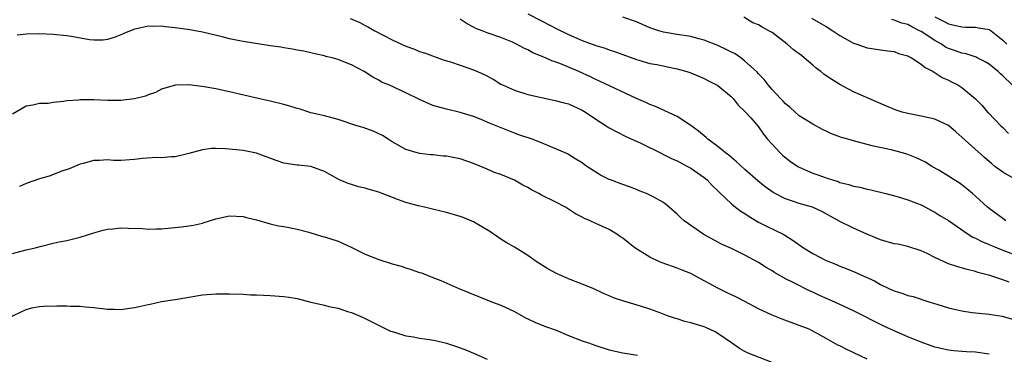
# Model space of a CAD drawing. Units: inches. Extents: x 2520000 to 2523000, y 1560000 to 1563000.
# Drawn here: x 2522064 to 2522209, y 1560859 to 1560909 of the extents above; entities that cross this region are included whole.
import ezdxf

# ---------------------------------------------------------------- set-up
doc = ezdxf.new("R2010")
doc.units = ezdxf.units.IN
doc.header["$MEASUREMENT"] = 0
doc.layers.add('LD25201560_2ft', color=117, linetype='Continuous')

msp = doc.modelspace()

# ---------------------------------------------------------------- linework, layer by layer
at = {"layer": 'LD25201560_2ft'}
for points, elevation in [([(2522112.78, 1560908.78), (2522114.2, 1560908.2), (2522115, 1560907.76), (2522115.52, 1560907.52), (2522116.42, 1560907), (2522117.66, 1560906.34), (2522119, 1560905.66), (2522120.35, 1560905), (2522121, 1560904.71), (2522122.26, 1560904.26), (2522123, 1560903.95), (2522123.73, 1560903.73), (2522126.67, 1560902.67), (2522127.59, 1560902.41), (2522129, 1560901.91), (2522131, 1560901.24), (2522131.58, 1560901), (2522132.55, 1560900.55), (2522133.86, 1560899.86), (2522135, 1560899.14), (2522135.27, 1560899), (2522137, 1560898.23), (2522139, 1560897.6), (2522141, 1560897.13), (2522143, 1560896.73), (2522144.36, 1560896.36), (2522145, 1560896.21), (2522147, 1560895.31), (2522147.5, 1560895), (2522149, 1560893.97), (2522150.54, 1560893), (2522151, 1560892.68), (2522152.09, 1560892.09), (2522153.42, 1560891.42), (2522155.53, 1560890.47), (2522158.83, 1560888.83), (2522159, 1560888.76), (2522160.16, 1560888.16), (2522161, 1560887.8), (2522162.51, 1560887), (2522163, 1560886.72), (2522165, 1560885.35), (2522165.43, 1560885), (2522166.19, 1560884.19), (2522167, 1560883.41), (2522167.2, 1560883.2), (2522169, 1560881.5), (2522169.6, 1560881), (2522170.39, 1560880.39), (2522171, 1560880.05), (2522171.62, 1560879.62), (2522173, 1560878.8), (2522174.18, 1560878.18), (2522176.66, 1560877), (2522176.88, 1560876.88), (2522178.1, 1560876.1), (2522179.64, 1560875), (2522181, 1560874.14), (2522183, 1560873.13), (2522184.52, 1560872.52), (2522185, 1560872.29), (2522185.94, 1560871.94), (2522187.34, 1560871.34), (2522188.08, 1560871), (2522190.12, 1560870.12), (2522191, 1560869.61), (2522192.23, 1560869), (2522192.77, 1560868.77), (2522193, 1560868.64), (2522194.29, 1560868.29), (2522195, 1560867.98), (2522195.81, 1560867.81), (2522198.26, 1560867), (2522199.3, 1560866.7), (2522201, 1560866.15), (2522202.07, 1560865.93), (2522203, 1560865.69), (2522204.51, 1560865.49), (2522205, 1560865.41), (2522207, 1560865.21), (2522208.93, 1560864.93), (2522210.46, 1560864.46)], 6536), ([(2522209.95, 1560869.95), (2522209, 1560870.28), (2522207.09, 1560870.91), (2522205.36, 1560871.36), (2522205, 1560871.51), (2522203.78, 1560871.78), (2522202.25, 1560872.25), (2522201, 1560872.66), (2522199, 1560873.59), (2522197.86, 1560874.14), (2522197, 1560874.54), (2522195, 1560875.19), (2522193.52, 1560875.52), (2522193, 1560875.61), (2522191, 1560876.18), (2522190.41, 1560876.41), (2522188.99, 1560877), (2522187, 1560877.91), (2522185, 1560878.88), (2522182.36, 1560880.36), (2522180.98, 1560880.98), (2522179, 1560881.54), (2522178.16, 1560881.84), (2522177, 1560882.24), (2522175.16, 1560883.16), (2522174, 1560884), (2522172.89, 1560884.89), (2522171, 1560886.55), (2522169.73, 1560887.73), (2522169, 1560888.3), (2522168.63, 1560888.63), (2522168.13, 1560889), (2522167, 1560889.95), (2522165.55, 1560891), (2522165.27, 1560891.27), (2522164.17, 1560892.17), (2522163, 1560893.03), (2522161, 1560894.34), (2522159.21, 1560895.21), (2522159, 1560895.28), (2522157.81, 1560895.81), (2522157, 1560896.11), (2522156.4, 1560896.4), (2522155, 1560897.03), (2522149.58, 1560899.58), (2522149, 1560899.83), (2522148.22, 1560900.22), (2522146.53, 1560901), (2522143.93, 1560902.07), (2522143, 1560902.41), (2522142.55, 1560902.55), (2522141.6, 1560903), (2522139.75, 1560903.75), (2522139, 1560904.16), (2522138.4, 1560904.4), (2522137.33, 1560905), (2522136.71, 1560905.29), (2522135, 1560905.98), (2522133, 1560906.69), (2522132.25, 1560907), (2522131.34, 1560907.34), (2522131, 1560907.5), (2522130.03, 1560908.03), (2522129, 1560908.72)], 6534), ([(2522139, 1560909.5), (2522141, 1560908.44), (2522143.27, 1560907.27), (2522145, 1560906.44), (2522147, 1560905.56), (2522149, 1560904.81), (2522150.4, 1560904.4), (2522151, 1560904.17), (2522151.9, 1560903.9), (2522155, 1560902.75), (2522155.35, 1560902.65), (2522157, 1560902.18), (2522158, 1560902), (2522160.52, 1560901.48), (2522161, 1560901.4), (2522162.42, 1560901), (2522163, 1560900.8), (2522165, 1560899.95), (2522165.61, 1560899.61), (2522167, 1560898.92), (2522169, 1560897.26), (2522169.24, 1560897), (2522170.02, 1560896.02), (2522171, 1560895.11), (2522171.86, 1560894.14), (2522173, 1560892.81), (2522173.74, 1560891.74), (2522174.35, 1560891), (2522176.2, 1560889), (2522176.61, 1560888.61), (2522177.74, 1560887.74), (2522178.82, 1560887), (2522179, 1560886.89), (2522181, 1560885.99), (2522181.75, 1560885.75), (2522183, 1560885.3), (2522183.89, 1560885), (2522184.75, 1560884.75), (2522185, 1560884.65), (2522186.32, 1560884.32), (2522187, 1560884.09), (2522187.92, 1560883.92), (2522189, 1560883.64), (2522189.54, 1560883.54), (2522191.78, 1560883), (2522193.46, 1560882.54), (2522195, 1560882.08), (2522196.45, 1560881.55), (2522197, 1560881.32), (2522197.63, 1560881), (2522198.5, 1560880.5), (2522199, 1560880.26), (2522199.76, 1560879.76), (2522201, 1560879.01), (2522203.91, 1560877), (2522204.58, 1560876.59), (2522205, 1560876.43), (2522205.93, 1560875.93), (2522207, 1560875.5), (2522207.34, 1560875.34), (2522209, 1560874.65), (2522211, 1560873.93)], 6532), ([(2522209.47, 1560879), (2522209, 1560879.31), (2522207, 1560880.8), (2522206.76, 1560881), (2522205, 1560882.62), (2522204.55, 1560883), (2522203.71, 1560883.71), (2522203, 1560884.27), (2522202.58, 1560884.58), (2522201.87, 1560885), (2522201, 1560885.57), (2522199.58, 1560886.42), (2522198.58, 1560887), (2522197.6, 1560887.6), (2522197, 1560887.92), (2522196.26, 1560888.26), (2522195, 1560888.77), (2522194.25, 1560889), (2522192.58, 1560889.42), (2522189.97, 1560889.97), (2522189, 1560890.21), (2522187, 1560890.75), (2522186.19, 1560891), (2522185.26, 1560891.26), (2522185, 1560891.38), (2522183.78, 1560891.78), (2522183, 1560892.21), (2522182.45, 1560892.45), (2522181, 1560893.23), (2522179, 1560894.44), (2522177.68, 1560895.68), (2522177, 1560896.2), (2522176.63, 1560896.63), (2522176.25, 1560897), (2522175, 1560898.35), (2522174.42, 1560899), (2522173.83, 1560899.83), (2522173, 1560900.63), (2522172.84, 1560900.84), (2522172.68, 1560901), (2522171, 1560902.53), (2522170.38, 1560903), (2522169.57, 1560903.57), (2522169, 1560903.84), (2522168.25, 1560904.25), (2522167, 1560904.82), (2522165, 1560905.62), (2522164.2, 1560905.8), (2522163, 1560906.12), (2522161, 1560906.43), (2522159, 1560906.79), (2522158.3, 1560907), (2522157, 1560907.44), (2522155, 1560908.29), (2522153, 1560908.99)], 6530), ([(2522211, 1560885), (2522209, 1560886.13), (2522207.86, 1560887), (2522207.38, 1560887.38), (2522206.31, 1560888.31), (2522203, 1560891.32), (2522202.07, 1560892.07), (2522201, 1560893.01), (2522199, 1560893.94), (2522197, 1560894.39), (2522195, 1560894.79), (2522194.17, 1560895), (2522193.28, 1560895.28), (2522191.86, 1560895.86), (2522189.29, 1560897), (2522187, 1560897.97), (2522185, 1560899.07), (2522183.8, 1560899.8), (2522183, 1560900.37), (2522182.61, 1560900.61), (2522182.17, 1560901), (2522181.5, 1560901.5), (2522181, 1560901.9), (2522179.72, 1560903), (2522179.32, 1560903.32), (2522178.18, 1560904.18), (2522177.24, 1560905), (2522175, 1560906.71), (2522174.54, 1560907), (2522173.52, 1560907.52), (2522173, 1560907.84), (2522172.18, 1560908.18), (2522170.83, 1560909)], 6528), ([(2522180.83, 1560908.83), (2522183, 1560907.62), (2522183.96, 1560907), (2522185, 1560906.27), (2522187, 1560905.15), (2522187.48, 1560905), (2522189, 1560904.46), (2522191, 1560904.17), (2522192.03, 1560904.03), (2522193, 1560903.92), (2522193.66, 1560903.66), (2522195, 1560903.31), (2522195.18, 1560903.18), (2522195.58, 1560903), (2522197, 1560902.08), (2522197.56, 1560901.56), (2522198.77, 1560901), (2522200.09, 1560900.09), (2522201, 1560899.69), (2522201.44, 1560899.44), (2522202.41, 1560899), (2522203, 1560898.63), (2522204.98, 1560896.98), (2522205.96, 1560895.96), (2522206.77, 1560895), (2522206.89, 1560894.89), (2522208.73, 1560893), (2522209, 1560892.75), (2522209.85, 1560891.85)], 6526), ([(2522210.42, 1560899), (2522209, 1560900.36), (2522208.66, 1560900.66), (2522208.32, 1560901), (2522207, 1560902.06), (2522206.41, 1560902.41), (2522205.24, 1560903), (2522205.09, 1560903.09), (2522203.61, 1560903.61), (2522203, 1560903.69), (2522202.05, 1560904.05), (2522201, 1560904.39), (2522200.59, 1560904.59), (2522199.96, 1560905), (2522199, 1560905.53), (2522197, 1560906.86), (2522196.76, 1560907), (2522195.59, 1560907.59), (2522195, 1560907.9), (2522194.13, 1560908.13), (2522193, 1560908.57), (2522192.63, 1560908.63)], 6524), ([(2522199, 1560909.02), (2522200.37, 1560908.37), (2522201, 1560908), (2522203, 1560907.55), (2522203.51, 1560907.51), (2522205, 1560907.52), (2522205.42, 1560907.42), (2522207, 1560907.18), (2522207.32, 1560907), (2522209, 1560905.59), (2522209.6, 1560905)], 6522), ([(2522207, 1560859.31), (2522205, 1560859.6), (2522203.65, 1560859.65), (2522203, 1560859.7), (2522201.81, 1560859.81), (2522201, 1560859.91), (2522199, 1560860.38), (2522197, 1560861.09), (2522195, 1560861.88), (2522193, 1560862.76), (2522191.47, 1560863.47), (2522191, 1560863.72), (2522190.12, 1560864.12), (2522188.49, 1560865), (2522187, 1560865.73), (2522184.24, 1560867), (2522181.97, 1560867.97), (2522181, 1560868.45), (2522180.61, 1560868.61), (2522178.09, 1560869.91), (2522177, 1560870.44), (2522175.36, 1560871.36), (2522175, 1560871.59), (2522174.11, 1560872.11), (2522173, 1560872.82), (2522171, 1560873.93), (2522169, 1560874.9), (2522167.54, 1560875.54), (2522167, 1560875.81), (2522164.96, 1560876.96), (2522162.06, 1560879), (2522161.49, 1560879.49), (2522161, 1560879.98), (2522159.84, 1560881), (2522159, 1560881.68), (2522157.56, 1560882.44), (2522157, 1560882.78), (2522156.49, 1560883), (2522155.42, 1560883.42), (2522155, 1560883.57), (2522153.98, 1560883.98), (2522153, 1560884.33), (2522151.2, 1560885), (2522151, 1560885.08), (2522149.72, 1560885.72), (2522149, 1560886.15), (2522147.69, 1560887), (2522147.28, 1560887.28), (2522147, 1560887.52), (2522146.06, 1560888.06), (2522145, 1560888.76), (2522144.84, 1560888.84), (2522141, 1560890.45), (2522139.62, 1560891), (2522137.65, 1560891.65), (2522137, 1560891.89), (2522134.31, 1560893), (2522133.36, 1560893.36), (2522133, 1560893.53), (2522132.09, 1560893.91), (2522131, 1560894.33), (2522129, 1560894.94), (2522127, 1560895.41), (2522125, 1560895.98), (2522123, 1560896.87), (2522121, 1560897.86), (2522119.41, 1560898.59), (2522118.48, 1560899), (2522117.43, 1560899.43), (2522117, 1560899.71), (2522116.15, 1560900.15), (2522114.88, 1560901), (2522113, 1560901.95), (2522111.38, 1560902.62), (2522111, 1560902.76), (2522110.13, 1560903), (2522109.21, 1560903.21), (2522109, 1560903.29), (2522107.58, 1560903.58), (2522107, 1560903.73), (2522105.97, 1560903.97), (2522105, 1560904.14), (2522104.3, 1560904.3), (2522103, 1560904.46), (2522102.55, 1560904.55), (2522101, 1560904.75), (2522097, 1560905.39), (2522096.5, 1560905.5), (2522095, 1560905.79), (2522093.92, 1560906.08), (2522091, 1560906.8), (2522089.13, 1560907.13), (2522087, 1560907.41), (2522085.55, 1560907.55), (2522085, 1560907.66), (2522083.61, 1560907.61), (2522083, 1560907.68), (2522081.27, 1560907.27), (2522081, 1560907.24), (2522079.41, 1560906.59), (2522079, 1560906.39), (2522078, 1560906), (2522077, 1560905.72), (2522076.38, 1560905.62), (2522075, 1560905.59), (2522074.35, 1560905.65), (2522071.93, 1560906.07), (2522071, 1560906.25), (2522069, 1560906.46), (2522067, 1560906.52), (2522065, 1560906.48), (2522063.68, 1560906.32)], 6538), ([(2522189, 1560858.61), (2522186, 1560860), (2522185, 1560860.53), (2522184.68, 1560860.67), (2522183, 1560861.65), (2522182.11, 1560862.11), (2522181, 1560862.74), (2522180.45, 1560863), (2522179, 1560863.57), (2522176.49, 1560864.49), (2522175, 1560865.08), (2522173, 1560866.01), (2522171, 1560867.1), (2522169.74, 1560867.74), (2522168.38, 1560868.38), (2522167, 1560869.05), (2522165.72, 1560869.72), (2522165, 1560870.15), (2522163, 1560871.23), (2522161.72, 1560871.72), (2522161, 1560872.02), (2522158.8, 1560872.8), (2522158.32, 1560873), (2522157, 1560873.62), (2522154.78, 1560875), (2522153.76, 1560875.76), (2522153, 1560876.41), (2522152.63, 1560876.63), (2522152.13, 1560877), (2522151, 1560877.7), (2522149, 1560878.59), (2522148.17, 1560879), (2522147.33, 1560879.33), (2522147, 1560879.5), (2522146.03, 1560880.03), (2522144.54, 1560881), (2522143, 1560881.78), (2522141, 1560882.76), (2522140.6, 1560883), (2522139.55, 1560883.55), (2522139, 1560883.87), (2522138.25, 1560884.25), (2522137, 1560884.98), (2522135, 1560885.8), (2522134.09, 1560886.09), (2522133, 1560886.59), (2522131, 1560887.42), (2522129, 1560888.1), (2522128.24, 1560888.24), (2522127, 1560888.49), (2522126.52, 1560888.52), (2522125, 1560888.69), (2522124.71, 1560888.71), (2522123, 1560888.92), (2522121, 1560889.5), (2522119.85, 1560890.15), (2522119, 1560890.61), (2522118.41, 1560891), (2522117.54, 1560891.54), (2522116.18, 1560892.18), (2522114.71, 1560892.71), (2522113.78, 1560893), (2522111, 1560893.92), (2522109, 1560894.43), (2522107, 1560894.89), (2522105.43, 1560895.43), (2522105, 1560895.55), (2522103.9, 1560895.9), (2522103, 1560896.14), (2522101, 1560896.61), (2522099.21, 1560897), (2522095, 1560897.98), (2522093, 1560898.41), (2522091.27, 1560898.73), (2522089, 1560899.02), (2522087.04, 1560898.96), (2522085.48, 1560898.52), (2522085, 1560898.36), (2522084.09, 1560897.91), (2522083, 1560897.53), (2522082.63, 1560897.37), (2522081, 1560896.97), (2522079, 1560896.71), (2522078.72, 1560896.72), (2522077, 1560896.71), (2522075, 1560896.81), (2522073, 1560896.8), (2522072.76, 1560896.76), (2522071, 1560896.64), (2522070.55, 1560896.55), (2522069, 1560896.42), (2522068.29, 1560896.29), (2522067, 1560896.27), (2522066.01, 1560896.01), (2522065, 1560895.86), (2522063, 1560894.7)], 6540), ([(2522175, 1560858.08), (2522171.48, 1560859.48), (2522171, 1560859.7), (2522170.18, 1560860.18), (2522169, 1560860.98), (2522167, 1560862.38), (2522166.62, 1560862.62), (2522165.24, 1560863.24), (2522165, 1560863.34), (2522163, 1560863.94), (2522162.15, 1560864.15), (2522161, 1560864.52), (2522160.62, 1560864.62), (2522159.56, 1560865), (2522158.62, 1560865.38), (2522157, 1560865.97), (2522155.58, 1560866.42), (2522153.14, 1560867.14), (2522151.64, 1560867.64), (2522151, 1560867.94), (2522150.23, 1560868.23), (2522148.63, 1560869), (2522147, 1560869.62), (2522145, 1560870.42), (2522143.22, 1560871.22), (2522141.92, 1560871.92), (2522140.23, 1560873), (2522139, 1560873.89), (2522137, 1560875.11), (2522135.8, 1560875.8), (2522135, 1560876.29), (2522133.4, 1560877.4), (2522131.47, 1560878.53), (2522131, 1560878.82), (2522129.45, 1560879.45), (2522129, 1560879.61), (2522127, 1560880.19), (2522126.36, 1560880.36), (2522124.76, 1560880.76), (2522123.73, 1560881), (2522122.81, 1560881.19), (2522121, 1560881.68), (2522119.92, 1560882.08), (2522117.53, 1560883), (2522117, 1560883.19), (2522115.58, 1560883.58), (2522115, 1560883.78), (2522114, 1560884), (2522113, 1560884.35), (2522112.49, 1560884.49), (2522111.23, 1560885), (2522111, 1560885.12), (2522109.79, 1560885.79), (2522109, 1560886.26), (2522107, 1560886.98), (2522105.19, 1560887.19), (2522105, 1560887.19), (2522103, 1560887.49), (2522101.86, 1560887.86), (2522099, 1560888.93), (2522097, 1560889.33), (2522094.4, 1560889.6), (2522093, 1560889.65), (2522092.37, 1560889.63), (2522091, 1560889.46), (2522089, 1560888.91), (2522087, 1560888.41), (2522086.4, 1560888.4), (2522085, 1560888.28), (2522084.31, 1560888.31), (2522082.15, 1560888.15), (2522081, 1560888.01), (2522079, 1560887.89), (2522077.89, 1560887.89), (2522077, 1560887.95), (2522075.85, 1560887.85), (2522075, 1560887.87), (2522073.45, 1560887.45), (2522073, 1560887.35), (2522071.35, 1560886.65), (2522070.3, 1560886.3), (2522068.42, 1560885.58), (2522067, 1560885.18), (2522065, 1560884.48), (2522064.04, 1560884.04)], 6542), ([(2522063, 1560874.17), (2522065, 1560874.68), (2522065.27, 1560874.73), (2522066.37, 1560875), (2522067.26, 1560875.26), (2522069, 1560875.7), (2522069.89, 1560875.89), (2522071, 1560876.09), (2522073, 1560876.55), (2522075, 1560877.22), (2522076.39, 1560877.61), (2522077, 1560877.76), (2522077.82, 1560877.82), (2522079, 1560877.95), (2522080.08, 1560877.92), (2522082.17, 1560877.83), (2522083, 1560877.76), (2522084.18, 1560877.82), (2522085, 1560877.82), (2522087.92, 1560878.08), (2522089, 1560878.25), (2522089.67, 1560878.33), (2522091, 1560878.65), (2522091.29, 1560878.71), (2522093, 1560879.27), (2522095, 1560879.73), (2522097, 1560879.63), (2522097.49, 1560879.49), (2522099, 1560879.1), (2522101, 1560878.51), (2522102.23, 1560878.23), (2522103, 1560878.13), (2522104.04, 1560877.96), (2522105, 1560877.75), (2522106.7, 1560877.3), (2522108.69, 1560876.69), (2522109, 1560876.61), (2522111, 1560875.96), (2522111.68, 1560875.68), (2522113.04, 1560875.04), (2522115, 1560874.08), (2522117, 1560873.3), (2522119, 1560872.66), (2522120.3, 1560872.3), (2522121, 1560872.04), (2522121.81, 1560871.82), (2522123, 1560871.38), (2522123.29, 1560871.29), (2522125, 1560870.61), (2522126.16, 1560870.16), (2522128.8, 1560869), (2522133.76, 1560867), (2522135, 1560866.54), (2522137, 1560865.59), (2522138.66, 1560864.66), (2522139, 1560864.52), (2522140.02, 1560864.02), (2522141.46, 1560863.46), (2522143.15, 1560862.85), (2522145, 1560862.09), (2522147, 1560861.31), (2522147.91, 1560861), (2522149, 1560860.61), (2522151, 1560859.98), (2522153, 1560859.51), (2522155.17, 1560859.17)], 6544), ([(2522062.95, 1560864.95), (2522064.39, 1560865.61), (2522065, 1560865.91), (2522065.85, 1560866.15), (2522067, 1560866.35), (2522067.58, 1560866.42), (2522069.53, 1560866.47), (2522071, 1560866.47), (2522071.58, 1560866.42), (2522073, 1560866.38), (2522073.72, 1560866.28), (2522075, 1560866.19), (2522077, 1560865.94), (2522078.06, 1560865.94), (2522079, 1560865.91), (2522079.95, 1560866.05), (2522081, 1560866.19), (2522081.66, 1560866.34), (2522083, 1560866.67), (2522083.29, 1560866.71), (2522085, 1560867.09), (2522087, 1560867.4), (2522089, 1560867.75), (2522091, 1560868.06), (2522093, 1560868.21), (2522095, 1560868.22), (2522097, 1560868.17), (2522098.09, 1560868.09), (2522099, 1560868.08), (2522100, 1560868), (2522101, 1560867.97), (2522103, 1560867.83), (2522103.74, 1560867.74), (2522105, 1560867.52), (2522106.98, 1560867), (2522109, 1560866.53), (2522109.64, 1560866.36), (2522111, 1560866.09), (2522112.39, 1560865.61), (2522113, 1560865.46), (2522114.71, 1560864.71), (2522118.13, 1560863), (2522118.74, 1560862.74), (2522119, 1560862.65), (2522119.49, 1560862.51), (2522121, 1560862.02), (2522122.14, 1560861.86), (2522123, 1560861.69), (2522124.5, 1560861.5), (2522125.36, 1560861.36), (2522127, 1560860.96), (2522128.48, 1560860.48), (2522129.93, 1560859.93), (2522131.33, 1560859.33), (2522133, 1560858.57)], 6546)]:
    msp.add_lwpolyline(points, dxfattribs=dict(at, elevation=elevation))

doc.saveas('drawing.dxf')
